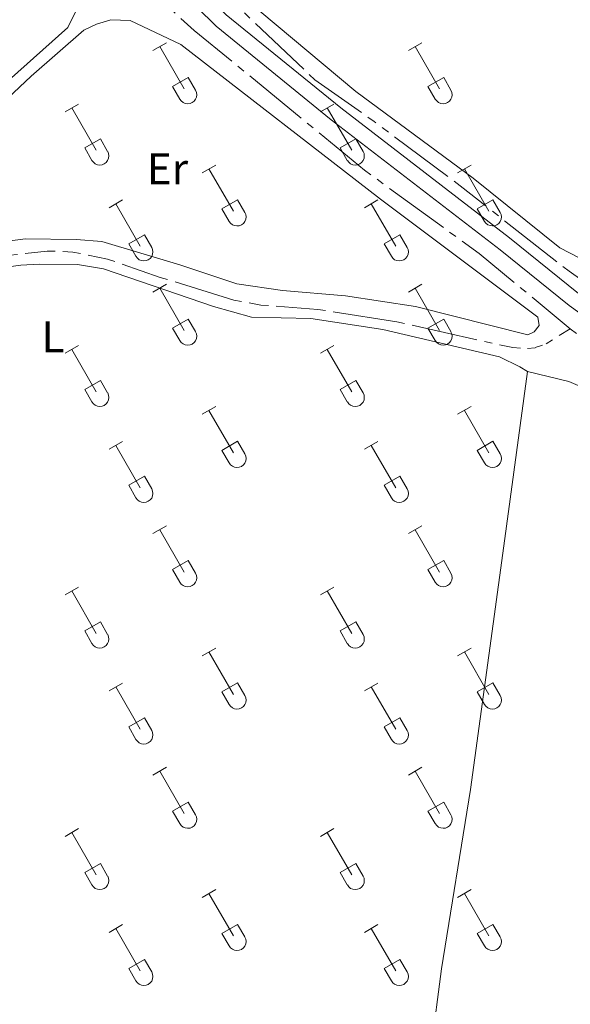
# Model space of a CAD drawing. Units: metres. Extents: x 625280 to 629787, y 643764 to 646814.
# Drawn here: x 629233 to 629357, y 644799 to 645022 of the extents above; entities that cross this region are included whole.
import ezdxf
from ezdxf.enums import TextEntityAlignment as Align

# ---------------------------------------------------------------- set-up
doc = ezdxf.new("R2010")
doc.units = ezdxf.units.M
doc.header["$MEASUREMENT"] = 0
doc.linetypes.add('5aceql', pattern=[40.5, 3.5, -3.5, 30, -3.5])
doc.linetypes.add('DGN Style 3', pattern=[78.964732, 56.40338, -22.561352])
for name, color, linetype, lineweight in [('Carátula', 7, 'Continuous', 0), ('Elementos auxiliares', 7, 'Continuous', 0), ('Entidades rústicas y varios', 7, 'Continuous', 0), ('Hidrografía', 7, 'Continuous', 0), ('Viales y ferrocarril', 7, 'Continuous', 0)]:
    doc.layers.add(name, color=color, linetype=linetype, lineweight=lineweight)
doc.styles.add('Style-Arial Narrow', font='txt')

msp = doc.modelspace()

# ---------------------------------------------------------------- linework, layer by layer
at = {"layer": 'Carátula', "color": 7, "linetype": 'Continuous', "lineweight": 0}
msp.add_3dface([(625332.9890000002, 643764.486), (629787.2640000001, 643844.55), (629733.8870000001, 646814.0819999999), (625279.6130000001, 646734.017)], dxfattribs=at)
at = {"layer": 'Elementos auxiliares', "color": 250, "linetype": 'Continuous', "lineweight": 0}
msp.add_3dface([(626183.47, 644173.8300000001), (626142.3400000001, 646486.94), (629595.53, 646549.0700000002), (629637.77, 644235.9199999999)], dxfattribs=at)
at = {"layer": 'Entidades rústicas y varios', "color": 32, "linetype": 'Continuous', "lineweight": 0}
for p, q in [((629263.338, 645014.888), (629266.3829999999, 645016.6429999999)), ((629264.8630000001, 645015.763), (629270.388, 645006.1930000001)), ((629320.9610000001, 645014.888), (629324.0060000002, 645016.6429999999)), ((629322.486, 645015.763), (629328.0109999999, 645006.1930000001)), ((629267.7679999999, 645006.7479999999), (629271.3080000001, 645008.788)), ((629271.3080000001, 645008.788), (629272.9580000001, 645005.9380000001)), ((629325.3910000002, 645006.7479999999), (629328.9310000001, 645008.788)), ((629328.9310000001, 645008.788), (629330.581, 645005.9380000001)), ((629267.7679999999, 645006.7479999999), (629269.4029999999, 645003.9180000002)), ((629325.3910000002, 645006.7479999999), (629327.0260000001, 645003.9180000002)), ((629243.5149999999, 645001.0430000002), (629246.5549999999, 645002.798)), ((629245.0349999999, 645001.9180000002), (629250.5600000002, 644992.348)), ((629301.138, 645001.0430000002), (629304.1780000001, 645002.798)), ((629302.6580000002, 645001.9180000002), (629308.1830000001, 644992.348)), ((629247.9450000002, 644992.9029999999), (629251.48, 644994.9430000001)), ((629247.9450000002, 644992.9029999999), (629249.5750000001, 644990.0730000001)), ((629251.48, 644994.9430000001), (629253.1300000001, 644992.0930000001)), ((629305.5680000001, 644992.9029999999), (629309.1030000001, 644994.9430000001)), ((629305.5680000001, 644992.9029999999), (629307.1980000001, 644990.0730000001)), ((629309.1030000001, 644994.9430000001), (629310.753, 644992.0930000001)), ((629274.463, 644987.271), (629277.5079999999, 644989.0260000001)), ((629332.0860000001, 644987.271), (629335.1310000002, 644989.0260000001)), ((629275.9880000001, 644988.146), (629281.513, 644978.5760000001)), ((629333.611, 644988.146), (629339.1359999999, 644978.5760000001)), ((629253.4450000002, 644979.371), (629256.4850000001, 644981.1310000002)), ((629254.9650000001, 644980.2509999999), (629260.49, 644970.676)), ((629278.8929999999, 644979.1310000002), (629282.4330000001, 644981.1710000001)), ((629282.4330000001, 644981.1710000001), (629284.0830000001, 644978.321)), ((629311.0680000001, 644979.371), (629314.108, 644981.1310000002)), ((629312.588, 644980.2509999999), (629318.1130000001, 644970.676)), ((629336.5160000002, 644979.1310000002), (629340.0560000001, 644981.1710000001)), ((629340.0560000001, 644981.1710000001), (629341.706, 644978.321)), ((629278.8929999999, 644979.1310000002), (629280.5279999999, 644976.301)), ((629336.5160000002, 644979.1310000002), (629338.1510000001, 644976.301)), ((629257.875, 644971.236), (629261.415, 644973.2760000001)), ((629261.415, 644973.2760000001), (629263.0600000002, 644970.4210000001)), ((629315.4979999999, 644971.236), (629319.038, 644973.2760000001)), ((629319.038, 644973.2760000001), (629320.6830000001, 644970.4210000001)), ((629257.875, 644971.236), (629259.5050000001, 644968.4060000001)), ((629315.4979999999, 644971.236), (629317.128, 644968.4060000001)), ((629263.338, 644960.341), (629266.3829999999, 644962.0959999999)), ((629320.9610000001, 644960.341), (629324.0060000002, 644962.0959999999)), ((629264.8630000001, 644961.216), (629270.388, 644951.646)), ((629322.486, 644961.216), (629328.0109999999, 644951.646)), ((629267.7679999999, 644952.2010000001), (629271.3080000001, 644954.2409999999)), ((629271.3080000001, 644954.2409999999), (629272.9580000001, 644951.3910000002)), ((629325.3910000002, 644952.2010000001), (629328.9310000001, 644954.2409999999)), ((629328.9310000001, 644954.2409999999), (629330.581, 644951.3910000002)), ((629267.7679999999, 644952.2010000001), (629269.4029999999, 644949.371)), ((629325.3910000002, 644952.2010000001), (629327.0260000001, 644949.371)), ((629243.5149999999, 644946.496), (629246.5549999999, 644948.2509999999)), ((629245.0349999999, 644947.371), (629250.5600000002, 644937.801)), ((629301.138, 644946.496), (629304.1780000001, 644948.2509999999)), ((629302.6580000002, 644947.371), (629308.1830000001, 644937.801)), ((629247.9450000002, 644938.3559999999), (629251.48, 644940.396)), ((629251.48, 644940.396), (629253.1300000001, 644937.5460000001)), ((629305.5680000001, 644938.3559999999), (629309.1030000001, 644940.396)), ((629309.1030000001, 644940.396), (629310.753, 644937.5460000001)), ((629247.9450000002, 644938.3559999999), (629249.5750000001, 644935.5260000001)), ((629305.5680000001, 644938.3559999999), (629307.1980000001, 644935.5260000001)), ((629274.463, 644932.7239999999), (629277.5079999999, 644934.4790000002)), ((629275.9880000001, 644933.5989999999), (629281.513, 644924.0290000001)), ((629332.0860000001, 644932.7239999999), (629335.1310000002, 644934.4790000002)), ((629333.611, 644933.5989999999), (629339.1359999999, 644924.0290000001)), ((629253.4450000002, 644924.824), (629256.4850000001, 644926.584)), ((629278.8929999999, 644924.584), (629282.4330000001, 644926.6240000001)), ((629282.4330000001, 644926.6240000001), (629284.0830000001, 644923.774)), ((629311.0680000001, 644924.824), (629314.108, 644926.584)), ((629336.5160000002, 644924.584), (629340.0560000001, 644926.6240000001)), ((629340.0560000001, 644926.6240000001), (629341.706, 644923.774)), ((629254.9650000001, 644925.7039999999), (629260.49, 644916.1290000001)), ((629278.8929999999, 644924.584), (629280.5279999999, 644921.7540000001)), ((629312.588, 644925.7039999999), (629318.1130000001, 644916.1290000001)), ((629336.5160000002, 644924.584), (629338.1510000001, 644921.7540000001)), ((629257.875, 644916.689), (629261.415, 644918.7290000002)), ((629261.415, 644918.7290000002), (629263.0600000002, 644915.8740000001)), ((629315.4979999999, 644916.689), (629319.038, 644918.7290000002)), ((629319.038, 644918.7290000002), (629320.6830000001, 644915.8740000001)), ((629257.875, 644916.689), (629259.5050000001, 644913.8589999999)), ((629315.4979999999, 644916.689), (629317.128, 644913.8589999999)), ((629263.338, 644905.794), (629266.3829999999, 644907.5490000001)), ((629264.8630000001, 644906.669), (629270.388, 644897.0989999999)), ((629320.9610000001, 644905.794), (629324.0060000002, 644907.5490000001)), ((629322.486, 644906.669), (629328.0109999999, 644897.0989999999)), ((629267.7679999999, 644897.6540000001), (629271.3080000001, 644899.6939999999)), ((629271.3080000001, 644899.6939999999), (629272.9580000001, 644896.844)), ((629325.3910000002, 644897.6540000001), (629328.9310000001, 644899.6939999999)), ((629328.9310000001, 644899.6939999999), (629330.581, 644896.844)), ((629267.7679999999, 644897.6540000001), (629269.4029999999, 644894.824)), ((629325.3910000002, 644897.6540000001), (629327.0260000001, 644894.824)), ((629243.5149999999, 644891.949), (629246.5549999999, 644893.7039999999)), ((629245.0349999999, 644892.824), (629250.5600000002, 644883.2540000001)), ((629301.138, 644891.949), (629304.1780000001, 644893.7039999999)), ((629302.6580000002, 644892.824), (629308.1830000001, 644883.2540000001)), ((629247.9450000002, 644883.8090000001), (629251.48, 644885.8489999999)), ((629251.48, 644885.8489999999), (629253.1300000001, 644882.9990000001)), ((629305.5680000001, 644883.8090000001), (629309.1030000001, 644885.8489999999)), ((629309.1030000001, 644885.8489999999), (629310.753, 644882.9990000001)), ((629247.9450000002, 644883.8090000001), (629249.5750000001, 644880.9790000002)), ((629305.5680000001, 644883.8090000001), (629307.1980000001, 644880.9790000002)), ((629274.463, 644878.1769999999), (629277.5079999999, 644879.932)), ((629332.0860000001, 644878.1769999999), (629335.1310000002, 644879.932)), ((629275.9880000001, 644879.0519999999), (629281.513, 644869.4820000001)), ((629333.611, 644879.0519999999), (629339.1359999999, 644869.4820000001)), ((629253.4450000002, 644870.277), (629256.4850000001, 644872.037)), ((629254.9650000001, 644871.1570000001), (629260.49, 644861.5819999999)), ((629278.8929999999, 644870.037), (629282.4330000001, 644872.0770000002)), ((629282.4330000001, 644872.0770000002), (629284.0830000001, 644869.2270000001)), ((629311.0680000001, 644870.277), (629314.108, 644872.037)), ((629312.588, 644871.1570000001), (629318.1130000001, 644861.5819999999)), ((629336.5160000002, 644870.037), (629340.0560000001, 644872.0770000002)), ((629340.0560000001, 644872.0770000002), (629341.706, 644869.2270000001)), ((629278.8929999999, 644870.037), (629280.5279999999, 644867.2069999999)), ((629336.5160000002, 644870.037), (629338.1510000001, 644867.2069999999)), ((629257.875, 644862.142), (629261.415, 644864.182)), ((629261.415, 644864.182), (629263.0600000002, 644861.3270000002)), ((629315.4979999999, 644862.142), (629319.038, 644864.182)), ((629319.038, 644864.182), (629320.6830000001, 644861.3270000002)), ((629257.875, 644862.142), (629259.5050000001, 644859.3119999999)), ((629315.4979999999, 644862.142), (629317.128, 644859.3119999999)), ((629263.338, 644851.247), (629266.3829999999, 644853.0020000001)), ((629320.9610000001, 644851.247), (629324.0060000002, 644853.0020000001)), ((629264.8630000001, 644852.122), (629270.388, 644842.5519999999)), ((629322.486, 644852.122), (629328.0109999999, 644842.5519999999)), ((629267.7679999999, 644843.1070000001), (629271.3080000001, 644845.1470000001)), ((629271.3080000001, 644845.1470000001), (629272.9580000001, 644842.297)), ((629325.3910000002, 644843.1070000001), (629328.9310000001, 644845.1470000001)), ((629328.9310000001, 644845.1470000001), (629330.581, 644842.297)), ((629267.7679999999, 644843.1070000001), (629269.4029999999, 644840.277)), ((629325.3910000002, 644843.1070000001), (629327.0260000001, 644840.277)), ((629243.5149999999, 644837.402), (629246.5549999999, 644839.1570000001)), ((629245.0349999999, 644838.277), (629250.5600000002, 644828.7069999999)), ((629301.138, 644837.402), (629304.1780000001, 644839.1570000001)), ((629302.6580000002, 644838.277), (629308.1830000001, 644828.7069999999)), ((629247.9450000002, 644829.2620000001), (629251.48, 644831.3019999999)), ((629251.48, 644831.3019999999), (629253.1300000001, 644828.4520000002)), ((629305.5680000001, 644829.2620000001), (629309.1030000001, 644831.3019999999)), ((629309.1030000001, 644831.3019999999), (629310.753, 644828.4520000002)), ((629247.9450000002, 644829.2620000001), (629249.5750000001, 644826.432)), ((629305.5680000001, 644829.2620000001), (629307.1980000001, 644826.432)), ((629274.463, 644823.6300000001), (629277.5079999999, 644825.385)), ((629275.9880000001, 644824.5050000001), (629281.513, 644814.9350000002)), ((629332.0860000001, 644823.6300000001), (629335.1310000002, 644825.385)), ((629333.611, 644824.5050000001), (629339.1359999999, 644814.9350000002)), ((629253.4450000002, 644815.73), (629256.4850000001, 644817.49)), ((629278.8929999999, 644815.49), (629282.4330000001, 644817.53)), ((629282.4330000001, 644817.53), (629284.0830000001, 644814.6799999999)), ((629311.0680000001, 644815.73), (629314.108, 644817.49)), ((629336.5160000002, 644815.49), (629340.0560000001, 644817.53)), ((629340.0560000001, 644817.53), (629341.706, 644814.6799999999)), ((629254.9650000001, 644816.6100000001), (629260.49, 644807.0349999999)), ((629278.8929999999, 644815.49), (629280.5279999999, 644812.6599999999)), ((629312.588, 644816.6100000001), (629318.1130000001, 644807.0349999999)), ((629336.5160000002, 644815.49), (629338.1510000001, 644812.6599999999)), ((629257.875, 644807.5950000001), (629261.415, 644809.635)), ((629261.415, 644809.635), (629263.0600000002, 644806.78)), ((629315.4979999999, 644807.5950000001), (629319.038, 644809.635)), ((629319.038, 644809.635), (629320.6830000001, 644806.78)), ((629257.875, 644807.5950000001), (629259.5050000001, 644804.7649999999)), ((629315.4979999999, 644807.5950000001), (629317.128, 644804.7649999999))]:
    msp.add_line(p, q, dxfattribs=at)
at = {"layer": 'Entidades rústicas y varios', "color": 92, "linetype": 'Continuous', "lineweight": 0}
for points in [[(629195.9709999999, 645085.065, 248.329), (629215.565, 645067.8500000001, 248.257), (629241.814, 645039.9639999999, 247.966), (629245.3829999999, 645035.912, 247.894), (629246.9439999999, 645032.565, 247.894), (629247.2790000001, 645028.959, 247.894), (629247.1300000001, 645026.2069999999, 247.894), (629244.1560000001, 645020.1100000001, 247.894), (629193.2919999999, 644974.713, 248.112), (629191.172, 644974.23, 248.112), (629188.8670000001, 644975.6429999999, 248.039), (629188.6440000001, 644977.9480000001, 247.966), (629188.8300000001, 644997.9140000001, 247.966), (629189.611, 645012.675, 248.184), (629189.723, 645041.2660000002, 247.966), (629188.608, 645057.5519999999, 248.039), (629186.4890000002, 645076.2910000001, 248.039), (629186.675, 645080.6410000002, 248.039), (629186.936, 645084.9909999999, 248.039), (629187.5310000001, 645087.6680000002, 248.039), (629189.5009999999, 645088.858, 248.039), (629192.1040000002, 645088.3740000001, 248.039), (629195.9709999999, 645085.065, 248.329)], [(629235.8620000001, 645009.092, 247.894), (629247.7620000001, 645019.44, 247.966), (629250.588, 645020.8160000001, 247.966), (629253.8600000001, 645021.7830000002, 247.966), (629258.173, 645021.6710000001, 247.966), (629269.662, 645016.2420000001, 248.039), (629314.6499999999, 644981.3289999999, 248.112), (629350.1939999999, 644954.6699999999, 248.329), (629350.4909999999, 644952.811, 248.329), (629349.3389999999, 644951.361, 248.329), (629347.926, 644950.692, 248.329), (629322.6059999999, 644957.05, 248.257), (629306.767, 644959.5040000001, 248.112), (629292.601, 644960.6939999999, 248.112), (629282.3019999999, 644962.182, 248.112), (629269.4380000001, 644966.4950000001, 248.112), (629251.814, 644971.7380000001, 248.112), (629246.0140000001, 644972.1840000001, 248.184), (629234.5249999999, 644972.3330000001, 248.257), (629198.088, 644967.425, 248.257)], [(629364.1769999999, 644965.675, 247.952), (629355.142, 644970.3230000001, 247.952), (629335.548, 644986.051, 247.952), (629309.1130000001, 645005.608, 247.88), (629287.4369999999, 645023.753, 247.88)], [(629223.8840000001, 644997.8740000001, 248.184), (629235.8620000001, 645009.092, 247.894)], [(629205.561, 644962.6290000001, 248.475), (629233.521, 644966.3840000001, 248.329), (629237.6850000002, 644966.6070000001, 248.257), (629246.311, 644966.5689999999, 248.257), (629252.223, 644965.6030000001, 248.257), (629276.9850000001, 644957.051, 248.257), (629285.574, 644954.6710000001, 248.257), (629298.959, 644954.3360000001, 248.257), (629315.1699999999, 644951.8450000001, 248.257), (629341.493, 644945.709, 248.402), (629346.1040000002, 644943.4790000002, 248.402), (629347.841, 644942.395, 248.355)], [(629311.3740000001, 644693.7069999999, 248.868), (629326.098, 644789.594, 249.054), (629328.4439999999, 644807.48, 249.054), (629334.9600000001, 644847.973, 249.1), (629342.2960000001, 644901.3640000002, 249.007), (629347.841, 644942.395, 248.355)], [(629347.841, 644942.395, 248.355), (629357.1529999999, 644940.1100000001, 248.355), (629362.4450000002, 644937.8430000001, 248.448), (629367.801, 644935.189, 248.495), (629376.97, 644929.3899999999, 248.634), (629385.5160000002, 644923.4650000001, 248.634), (629390.02, 644919.7020000002, 248.681), (629392.074, 644916.8060000001, 248.774), (629392.841, 644914.6699999999, 248.82), (629393.128, 644912.7679999999, 248.867), (629393.0850000001, 644908.3319999999, 248.913), (629389.1140000002, 644869.2050000001, 249.146), (629385.584, 644816.24, 249.006), (629385.1669999999, 644790.3970000001, 248.913)]]:
    msp.add_polyline3d(points, dxfattribs=at)
at = {"layer": 'Entidades rústicas y varios', "color": 32, "linetype": 'Continuous', "lineweight": 0}
for centre, radius in [((629271.190003788, 645004.9122985797), 2.043241192273062), ((629328.8130037879, 645004.9122985797), 2.043241192273062), ((629251.3630037882, 644991.0682985799), 2.043241192273062), ((629308.9860037881, 644991.0682985799), 2.043241192273062), ((629282.315003788, 644977.29629858), 2.043241192273061), ((629339.9380037879, 644977.29629858), 2.043241192273061), ((629261.2940037883, 644969.3992985806), 2.043241192273063), ((629318.9170037883, 644969.3992985806), 2.043241192273063), ((629271.190003788, 644950.3652985797), 2.043241192273062), ((629328.8130037879, 644950.3652985797), 2.043241192273062), ((629251.3630037882, 644936.5212985799), 2.043241192273062), ((629308.9860037881, 644936.5212985799), 2.043241192273062), ((629282.315003788, 644922.74929858), 2.043241192273061), ((629339.9380037879, 644922.74929858), 2.043241192273061), ((629261.2940037883, 644914.8522985806), 2.043241192273063), ((629318.9170037883, 644914.8522985806), 2.043241192273063), ((629271.190003788, 644895.8182985798), 2.043241192273062), ((629328.8130037879, 644895.8182985798), 2.043241192273062), ((629251.3630037882, 644881.97429858), 2.043241192273062), ((629308.9860037881, 644881.97429858), 2.043241192273062), ((629282.315003788, 644868.20229858), 2.043241192273061), ((629339.9380037879, 644868.20229858), 2.043241192273061), ((629261.2940037883, 644860.3052985806), 2.043241192273063), ((629318.9170037883, 644860.3052985806), 2.043241192273063), ((629271.190003788, 644841.2712985796), 2.043241192273062), ((629328.8130037879, 644841.2712985796), 2.043241192273062), ((629251.3630037882, 644827.4272985798), 2.043241192273062), ((629308.9860037881, 644827.4272985798), 2.043241192273062), ((629282.315003788, 644813.6552985801), 2.043241192273061), ((629339.9380037879, 644813.6552985801), 2.043241192273061), ((629261.2940037883, 644805.7582985808), 2.043241192273063), ((629318.9170037883, 644805.7582985808), 2.043241192273063)]:
    msp.add_arc(centre, radius, 209.1684861111111, 29.9993388888889, dxfattribs=at)
at = {"layer": 'Hidrografía', "color": 5, "linetype": '5aceql', "lineweight": 0, "ltscale": 0.5, "elevation": 247.538, "flags": 128}
msp.add_lwpolyline([(629252.118, 645038.138), (629272.649, 645019.423), (629311.0930000001, 644987.8559999999), (629336.9330000001, 644969.0419999999), (629357.494, 644952.051)], dxfattribs=at)
at = {"layer": 'Hidrografía', "color": 5, "linetype": '5aceql', "lineweight": 0, "ltscale": 0.5}
for points in [[(629365.3759999999, 644959.301, 247.246), (629357.2220000002, 644965.0190000001, 246.763), (629332.6830000001, 644984.315, 246.618), (629313.2380000001, 644998.855, 246.618), (629299.8899999999, 645008.2239999999, 246.618), (629281.263, 645025.996, 246.618)], [(629185.7919999999, 644959.2290000002, 247.755), (629188.767, 644961.571, 247.755), (629190.663, 644962.203, 247.61), (629203.304, 644964.4340000001, 247.61), (629231.0789999999, 644968.635, 247.538), (629239.5190000001, 644969.6020000001, 247.538), (629245.2820000001, 644969.3790000001, 247.538), (629253.0900000001, 644967.78, 247.538), (629264.9880000001, 644963.652, 247.538), (629281.571, 644958.4839999999, 247.538), (629287.6680000002, 644957.4060000001, 247.538), (629300.5330000002, 644956.402, 247.538), (629318.3790000001, 644953.6130000001, 247.538), (629344.517, 644947.7749999999, 247.538), (629347.8260000001, 644947.5519999999, 247.538), (629349.574, 644947.7749999999, 247.538), (629352.0279999999, 644948.6300000001, 247.538), (629357.494, 644952.051, 247.538)], [(629357.494, 644952.051, 247.538), (629367.442, 644944.2640000001, 247.464), (629418.565, 644905.8559999999, 247.464), (629497.6440000001, 644841.98, 247.231), (629536.173, 644811.834, 246.999), (629576.9510000001, 644779.355, 246.999), (629628.5819999999, 644739.044, 246.999)]]:
    msp.add_polyline3d(points, dxfattribs=at)
at = {"layer": 'Viales y ferrocarril', "color": 250, "linetype": 'Continuous', "lineweight": 0}
msp.add_polyline3d([(629374.108, 644945.2010000001, 248.505), (629357.274, 644957.3049999999, 248.505), (629341.655, 644969.8870000001, 248.364), (629303.5730000001, 644999.2490000001, 248.578), (629277.578, 645020.348, 248.578), (629238.6429999999, 645058.7649999999, 248.478), (629203.5160000002, 645095.2350000001, 248.433), (629193.0689999999, 645105.119, 248.433), (629183.6680000002, 645112.997, 248.433), (629172.817, 645123.1699999999, 248.36), (629147.469, 645151.5789999999, 248.433), (629124.912, 645177.0290000001, 248.278), (629096.868, 645213.263, 248.282), (629072.6390000001, 645246.067, 248.282), (629047.5750000001, 645280.922, 248.189), (629010.169, 645331.0619999999, 248.096), (628969.375, 645383.6540000001, 248.096)], dxfattribs=at)
at = {"layer": 'Viales y ferrocarril', "color": 250, "linetype": 'DGN Style 3', "lineweight": 0}
msp.add_polyline3d([(629359.3570000001, 644960.04, 248.505), (629343.7820000001, 644972.5860000001, 248.364), (629305.706, 645001.9439999999, 248.578), (629279.8729999999, 645022.9110000001, 248.578), (629274.923, 645027.7949999999, 248.565), (629275.146, 645034.375, 248.274), (629276.1130000001, 645040.994, 247.911), (629277.4140000001, 645052.6680000002, 247.911), (629277.9269999999, 645062.655, 247.842), (629277.682, 645080.8289999999, 247.766), (629276.973, 645093.155, 247.766), (629276.2990000001, 645097.5830000001, 247.766), (629275.0689999999, 645102.439, 247.766), (629271.801, 645110.548, 247.766), (629264.216, 645127.476, 247.766), (629262.673, 645132.2339999999, 247.766), (629261.6429999999, 645138.1340000001, 247.766), (629260.4610000001, 645148.149, 247.766), (629259.6059999999, 645161.088, 247.766), (629260.3500000001, 645177.2239999999, 247.693), (629264.7960000001, 645207.1980000001, 247.619), (629268.048, 645240.4680000001, 247.403), (629270.5390000001, 645254.4480000001, 247.475), (629272.2250000001, 645265.861, 247.185)], dxfattribs=at)

# ---------------------------------------------------------------- texts
at = {"layer": 'Entidades rústicas y varios', "color": 92, "linetype": 'Continuous', "lineweight": 0, "style": 'Style-Arial Narrow'}
for s, p in [('Er', (629266.609838523, 644988.190001, 248.081)), ('L', (629240.8061597835, 644950.2290010002, 248.343))]:
    msp.add_text(s, height=7.000002000000001, dxfattribs=at).set_placement(p, align=Align.MIDDLE_CENTER)

doc.saveas('drawing.dxf')
